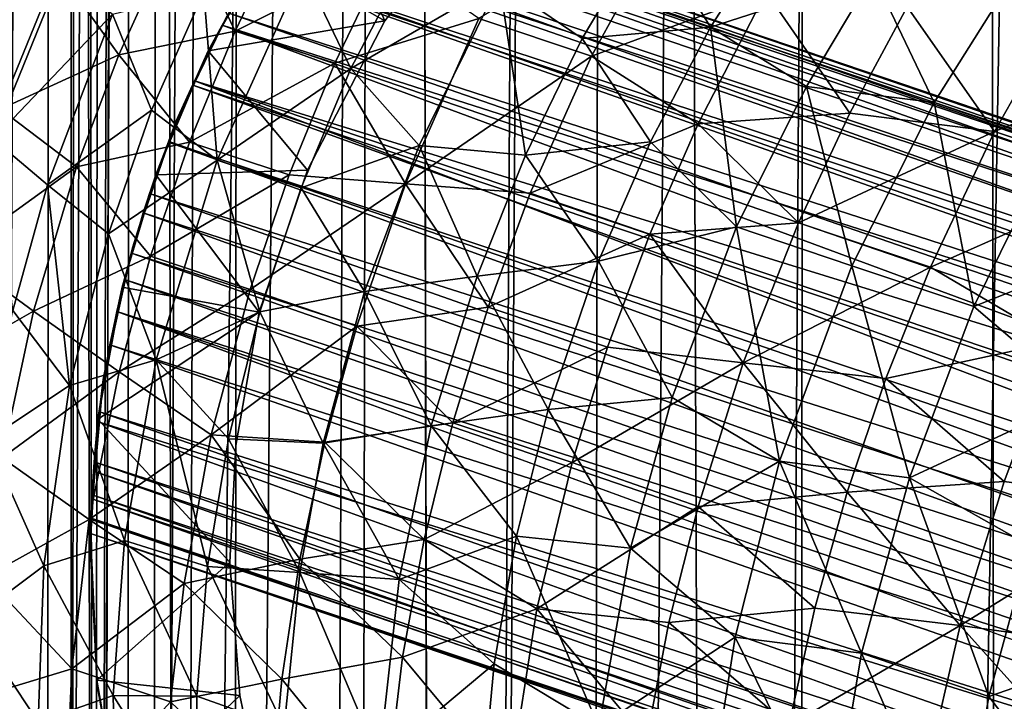
# Model space of a CAD drawing. Units: inches. Extents: x -25.6 to 25.6, y -15.1 to 13.8.
# Drawn here: x -23.3 to -23, y -3.4 to -3.2 of the extents above; entities that cross this region are included whole.
import ezdxf

# ---------------------------------------------------------------- set-up
doc = ezdxf.new("R2010")
doc.units = ezdxf.units.IN
doc.header["$MEASUREMENT"] = 0
doc.layers.add('SEAT-INSIDEFABRICSEAT', color=5, linetype='Continuous')
doc.layers.add('SEAT-TABLESUPPORT', color=5, linetype='Continuous')

msp = doc.modelspace()

# ---------------------------------------------------------------- linework, layer by layer
at = {"layer": 'SEAT-INSIDEFABRICSEAT'}
for points, invisible_edges in [([(-23.07681, -6.58795, 8.36724), (-23.00326, 3.17362, 8.3664), (-22.88455, 4.78603, 8.36474)], 1), ([(-22.88455, 4.78603, 8.36474), (-22.95126, -8.42044, 8.36424), (-23.07681, -6.58795, 8.36724)], 1), ([(-23.0301, 3.55688, 17.41311), (-23.01507, -8.34275, 17.41497), (-22.92532, 4.75491, 17.41495)], 2), ([(-23.07681, -6.58795, 8.36724), (-23.07257, 2.34282, 8.36845), (-23.00326, 3.17362, 8.3664)], 12), ([(-23.12357, 2.37914, 8.37137), (-23.1382, -6.41744, 8.37104), (-23.17568, -6.23291, 8.37483)], 1), ([(-23.1382, -6.41744, 8.37104), (-23.12357, 2.37914, 8.37137), (-23.07257, 2.34282, 8.36845)], 1), ([(-23.31218, -4.2723, 8.41312), (-23.30797, 0.74783, 8.41336), (-23.28561, 0.60386, 8.40282)], 1), ([(-23.27309, -4.26385, 17.28203), (-23.26284, -0.27945, 17.27323), (-23.28301, -0.34024, 17.29918)], 12), ([(-23.30265, -4.25928, 17.3196), (-23.286, -4.40903, 17.29981), (-23.28301, -0.34024, 17.29918)], 2), ([(-23.27309, -4.26385, 17.28203), (-23.28301, -0.34024, 17.29918), (-23.286, -4.40903, 17.29981)], 15), ([(-23.27987, -0.34107, 17.35601), (-23.28254, -4.22047, 17.35601), (-23.27462, -4.27161, 17.374)], 1), ([(-23.28122, -4.26171, 17.33127), (-23.28254, -4.22047, 17.35601), (-23.27987, -0.34107, 17.35601)], 2)]:
    msp.add_3dface(points, dxfattribs=dict(at, invisible_edges=invisible_edges))
for points in [[(-23.09588, -6.13715, 17.41216), (-23.0301, 3.55688, 17.41311), (-23.12382, 2.36467, 17.409)], [(-23.09588, -6.13715, 17.41216), (-23.01507, -8.34275, 17.41497), (-23.0301, 3.55688, 17.41311)], [(-23.17568, -6.23291, 8.37483), (-23.18848, 0.63916, 8.37743), (-23.12357, 2.37914, 8.37137)], [(-23.12382, 2.36467, 17.409), (-23.18989, 0.5693, 17.40295), (-23.17416, -6.38222, 17.40566)], [(-23.17416, -6.38222, 17.40566), (-23.13799, -6.42049, 17.40934), (-23.12382, 2.36467, 17.409)], [(-23.09588, -6.13715, 17.41216), (-23.12382, 2.36467, 17.409), (-23.13799, -6.42049, 17.40934)], [(-23.07257, 2.34282, 8.36845), (-23.07681, -6.58795, 8.36724), (-23.1382, -6.41744, 8.37104)], [(-23.27462, -4.27161, 17.374), (-23.2696, 0.79421, 17.37424), (-23.27987, -0.34107, 17.35601)], [(-23.2696, 0.79421, 17.37424), (-23.27462, -4.27161, 17.374), (-23.25457, 0.61803, 17.38644)], [(-23.29853, 0.74968, 17.32015), (-23.30265, -4.25928, 17.3196), (-23.28301, -0.34024, 17.29918)], [(-23.23384, 0.73105, 8.38646), (-23.25059, -4.46046, 8.38925), (-23.2613, 0.60148, 8.39398)], [(-23.25059, -4.46046, 8.38925), (-23.23384, 0.73105, 8.38646), (-23.18848, 0.63916, 8.37743)], [(-23.18848, 0.63916, 8.37743), (-23.20897, -4.29588, 8.37996), (-23.25059, -4.46046, 8.38925)], [(-23.18848, 0.63916, 8.37743), (-23.17568, -6.23291, 8.37483), (-23.20897, -4.29588, 8.37996)], [(-23.27462, -4.27161, 17.374), (-23.25813, -4.45168, 17.38664), (-23.25457, 0.61803, 17.38644)], [(-23.23162, 0.60133, 17.39484), (-23.25457, 0.61803, 17.38644), (-23.25813, -4.45168, 17.38664)], [(-23.28561, 0.60386, 8.40282), (-23.28841, -5.38251, 8.40266), (-23.31218, -4.2723, 8.41312)], [(-23.28841, -5.38251, 8.40266), (-23.28561, 0.60386, 8.40282), (-23.2613, 0.60148, 8.39398)], [(-23.2613, 0.60148, 8.39398), (-23.25059, -4.46046, 8.38925), (-23.28841, -5.38251, 8.40266)], [(-23.25813, -4.45168, 17.38664), (-23.23545, -4.45429, 17.39501), (-23.23162, 0.60133, 17.39484)], [(-23.18989, 0.5693, 17.40295), (-23.23162, 0.60133, 17.39484), (-23.23545, -4.45429, 17.39501)], [(-23.23545, -4.45429, 17.39501), (-23.20499, -6.36087, 17.40101), (-23.18989, 0.5693, 17.40295)], [(-23.20499, -6.36087, 17.40101), (-23.17416, -6.38222, 17.40566), (-23.18989, 0.5693, 17.40295)], [(-23.27442, -4.41181, 17.30386), (-23.27754, -0.31385, 17.32478), (-23.26284, -0.27945, 17.27323)], [(-23.26284, -0.27945, 17.27323), (-23.26552, -4.41596, 17.27372), (-23.27442, -4.41181, 17.30386)], [(-23.27309, -4.26385, 17.28203), (-23.26552, -4.41596, 17.27372), (-23.26284, -0.27945, 17.27323)], [(-23.27987, -0.34107, 17.35601), (-23.27754, -0.31385, 17.32478), (-23.28122, -4.26171, 17.33127)], [(-23.27754, -0.31385, 17.32478), (-23.27442, -4.41181, 17.30386), (-23.28122, -4.26171, 17.33127)]]:
    msp.add_3dface(points, dxfattribs=at)
at = {"layer": 'SEAT-TABLESUPPORT'}
for points, invisible_edges in [([(-23.15629, -2.90096, 15.37711), (-23.38501, -3.62203, 15.37711), (-23.40878, -3.57797, 15.37711)], 13), ([(-23.15629, -2.90096, 15.37711), (-23.40878, -3.57797, 15.37711), (-23.20188, -2.92341, 15.37711)], 3), ([(-23.26362, -3.2742, 15.37711), (-23.38501, -3.62203, 15.37711), (-23.15629, -2.90096, 15.37711)], 15), ([(-23.26362, -3.2742, 15.37711), (-23.15629, -2.90096, 15.37711), (-23.25131, -3.23846, 15.37711)], 3), ([(-23.25131, -3.23846, 15.37711), (-23.15629, -2.90096, 15.37711), (-23.23695, -3.20887, 15.37711)], 3), ([(-23.20188, -2.92341, 15.37711), (-23.42577, -3.53888, 15.37711), (-23.25194, -2.9551, 15.37711)], 3), ([(-23.20188, -2.92341, 15.37711), (-23.40878, -3.57797, 15.37711), (-23.42577, -3.53888, 15.37711)], 13), ([(-23.25009, -3.68103, 15.84955), (-22.93969, -2.92742, 15.84955), (-22.98411, -2.92801, 15.84955)], 13), ([(-23.20974, -3.71335, 15.84955), (-22.93969, -2.92742, 15.84955), (-23.25009, -3.68103, 15.84955)], 3), ([(-23.25009, -3.68103, 15.84955), (-22.98411, -2.92801, 15.84955), (-23.02811, -2.93265, 15.84955)], 13), ([(-23.16618, -3.74079, 15.84955), (-22.93969, -2.92742, 15.84955), (-23.20974, -3.71335, 15.84955)], 3), ([(-23.16618, -3.74079, 15.84955), (-22.89558, -2.93189, 15.84955), (-22.93969, -2.92742, 15.84955)], 13), ([(-23.30504, -3.62043, 15.84955), (-23.02811, -2.93265, 15.84955), (-23.0773, -2.94378, 15.84955)], 13), ([(-23.2814, -3.64912, 15.84955), (-23.02811, -2.93265, 15.84955), (-23.30504, -3.62043, 15.84955)], 3), ([(-23.25009, -3.68103, 15.84955), (-23.02811, -2.93265, 15.84955), (-23.2814, -3.64912, 15.84955)], 3), ([(-23.16618, -3.74079, 15.84955), (-22.8607, -2.93834, 15.84955), (-22.89558, -2.93189, 15.84955)], 13), ([(-23.11898, -3.76282, 15.84955), (-22.8607, -2.93834, 15.84955), (-23.16618, -3.74079, 15.84955)], 3), ([(-23.11898, -3.76282, 15.84955), (-22.81137, -2.95277, 15.84955), (-22.8607, -2.93834, 15.84955)], 13), ([(-23.30504, -3.62043, 15.84955), (-23.0773, -2.94378, 15.84955), (-23.32586, -3.5899, 15.84955)], 3), ([(-23.32586, -3.5899, 15.84955), (-23.0773, -2.94378, 15.84955), (-23.11231, -2.95544, 15.84955)], 13), ([(-23.07086, -3.77897, 15.84955), (-22.81137, -2.95277, 15.84955), (-23.11898, -3.76282, 15.84955)], 3), ([(-23.07086, -3.77897, 15.84955), (-22.76442, -2.97307, 15.84955), (-22.81137, -2.95277, 15.84955)], 13), ([(-23.25194, -2.9551, 15.37711), (-23.42577, -3.53888, 15.37711), (-23.44158, -3.49017, 15.3771)], 13), ([(-23.25194, -2.9551, 15.37711), (-23.44158, -3.49017, 15.3771), (-23.29819, -2.99322, 15.37711)], 3), ([(-23.34341, -3.55926, 15.84955), (-23.11231, -2.95544, 15.84955), (-23.1474, -2.97051, 15.84955)], 13), ([(-23.32586, -3.5899, 15.84955), (-23.11231, -2.95544, 15.84955), (-23.34341, -3.55926, 15.84955)], 3), ([(-23.34341, -3.55926, 15.84955), (-23.1474, -2.97051, 15.84955), (-23.3618, -3.5187, 15.84955)], 3), ([(-23.3618, -3.5187, 15.84955), (-23.1474, -2.97051, 15.84955), (-23.18592, -2.99163, 15.84955)], 13), ([(-23.0291, -3.78774, 15.84955), (-22.76442, -2.97307, 15.84955), (-23.07086, -3.77897, 15.84955)], 3), ([(-23.0291, -3.78774, 15.84955), (-22.73146, -2.99156, 15.84955), (-22.76442, -2.97307, 15.84955)], 13), ([(-23.37386, -3.48331, 15.84955), (-23.18592, -2.99163, 15.84955), (-23.22225, -3.01669, 15.84955)], 13), ([(-23.3618, -3.5187, 15.84955), (-23.18592, -2.99163, 15.84955), (-23.37386, -3.48331, 15.84955)], 3), ([(-22.99193, -3.79234, 15.84955), (-22.73146, -2.99156, 15.84955), (-23.0291, -3.78774, 15.84955)], 3), ([(-23.37386, -3.48331, 15.84955), (-23.22225, -3.01669, 15.84955), (-23.38433, -3.44106, 15.84955)], 3), ([(-23.38433, -3.44106, 15.84955), (-23.22225, -3.01669, 15.84955), (-23.26128, -3.05031, 15.84956)], 13), ([(-23.39077, -3.38975, 15.84955), (-23.26128, -3.05031, 15.84956), (-23.29573, -3.08839, 15.84956)], 13), ([(-23.38433, -3.44106, 15.84955), (-23.26128, -3.05031, 15.84956), (-23.39077, -3.38975, 15.84955)], 3), ([(-22.97729, -3.08315, 13.72357), (-23.14413, -3.56719, 13.72356), (-23.01892, -3.08929, 13.72357)], 3), ([(-22.97729, -3.08315, 13.72357), (-23.10687, -3.59534, 13.72356), (-23.14413, -3.56719, 13.72356)], 13), ([(-22.93441, -3.0837, 13.72357), (-23.10687, -3.59534, 13.72356), (-22.97729, -3.08315, 13.72357)], 3), ([(-22.88809, -3.09143, 13.72357), (-23.10687, -3.59534, 13.72356), (-22.93441, -3.0837, 13.72357)], 3), ([(-23.01892, -3.08929, 13.72357), (-23.14413, -3.56719, 13.72356), (-23.17645, -3.53282, 13.72356)], 13), ([(-23.01892, -3.08929, 13.72357), (-23.17645, -3.53282, 13.72356), (-23.055, -3.09993, 13.72357)], 3), ([(-22.88809, -3.09143, 13.72357), (-23.06937, -3.61506, 13.72356), (-23.10687, -3.59534, 13.72356)], 13), ([(-22.88809, -3.09143, 13.72357), (-23.02878, -3.62925, 13.72356), (-23.06937, -3.61506, 13.72356)], 13), ([(-22.84399, -3.10736, 13.72357), (-23.02878, -3.62925, 13.72356), (-22.88809, -3.09143, 13.72357)], 3), ([(-23.055, -3.09993, 13.72357), (-23.17645, -3.53282, 13.72356), (-23.19752, -3.5017, 13.72356)], 13), ([(-23.055, -3.09993, 13.72357), (-23.19752, -3.5017, 13.72356), (-23.0977, -3.11971, 13.72357)], 3), ([(-22.84399, -3.10736, 13.72357), (-22.98748, -3.63662, 13.72356), (-23.02878, -3.62925, 13.72356)], 13), ([(-23.0977, -3.11971, 13.72357), (-23.21468, -3.46806, 13.72356), (-23.22657, -3.43285, 13.72356)], 13), ([(-23.0977, -3.11971, 13.72357), (-23.22657, -3.43285, 13.72356), (-23.13648, -3.14712, 13.72357)], 3), ([(-23.0977, -3.11971, 13.72357), (-23.19752, -3.5017, 13.72356), (-23.21468, -3.46806, 13.72356)], 13), ([(-23.13648, -3.14712, 13.72357), (-23.2334, -3.40029, 13.72356), (-23.16357, -3.17304, 13.72357)], 3), ([(-23.13648, -3.14712, 13.72357), (-23.22657, -3.43285, 13.72356), (-23.2334, -3.40029, 13.72356)], 13), ([(-23.16357, -3.17304, 13.72357), (-23.23627, -3.36272, 13.72356), (-23.19257, -3.21032, 13.72357)], 3), ([(-23.16357, -3.17304, 13.72357), (-23.2334, -3.40029, 13.72356), (-23.23627, -3.36272, 13.72356)], 13), ([(-23.23653, -3.20813, 14.15785), (-23.2462, -3.22722, 14.16894), (-23.23695, -3.20887, 15.37711)], 12), ([(-23.19257, -3.21032, 13.72357), (-23.23627, -3.36272, 13.72356), (-23.23451, -3.32985, 13.72356)], 13), ([(-23.19257, -3.21032, 13.72357), (-23.23451, -3.32985, 13.72356), (-23.22794, -3.29234, 13.72356)], 13), ([(-23.19257, -3.21032, 13.72357), (-23.22794, -3.29234, 13.72356), (-23.21441, -3.25237, 13.72356)], 1), ([(-23.25131, -3.23846, 15.37711), (-23.2462, -3.22722, 14.16894), (-23.25341, -3.24425, 14.17352)], 12), ([(-23.25131, -3.23846, 15.37711), (-23.25341, -3.24425, 14.17352), (-23.25882, -3.2589, 14.17484)], 1), ([(-23.25882, -3.2589, 14.17484), (-23.26396, -3.27576, 14.17309), (-23.26362, -3.2742, 15.37711)], 2), ([(-23.27187, -3.31129, 15.37711), (-23.38501, -3.62203, 15.37711), (-23.26362, -3.2742, 15.37711)], 3), ([(-23.26396, -3.27576, 14.17309), (-23.26806, -3.29216, 14.16836), (-23.26362, -3.2742, 15.37711)], 12), ([(-23.27341, -3.3225, 13.76294), (-23.22794, -3.29234, 13.72356), (-23.23451, -3.32985, 13.72356)], 12), ([(-23.26806, -3.29216, 14.16836), (-22.67827, -3.50843, 14.16081), (-23.27087, -3.30658, 14.16121)], 2), ([(-23.27087, -3.30658, 14.16121), (-22.67827, -3.50843, 14.16081), (-23.27331, -3.32318, 14.14917)], 1), ([(-23.27552, -3.35259, 15.37711), (-23.38501, -3.62203, 15.37711), (-23.27187, -3.31129, 15.37711)], 3), ([(-23.27341, -3.3225, 13.76294), (-23.23627, -3.36272, 13.72356), (-23.27553, -3.35805, 13.76289)], 2), ([(-23.27341, -3.3225, 13.76294), (-23.23451, -3.32985, 13.72356), (-23.23627, -3.36272, 13.72356)], 1), ([(-23.27331, -3.32318, 14.14917), (-22.68595, -3.52216, 14.1493), (-22.69257, -3.53279, 14.13563)], 1), ([(-23.27331, -3.32318, 14.14917), (-22.67827, -3.50843, 14.16081), (-22.68595, -3.52216, 14.1493)], 12), ([(-23.27344, -3.39793, 15.37711), (-23.38501, -3.62203, 15.37711), (-23.27552, -3.35259, 15.37711)], 3), ([(-23.27553, -3.35805, 13.76289), (-23.23627, -3.36272, 13.72356), (-23.27367, -3.39597, 13.76292)], 1), ([(-23.26786, -3.42961, 15.37711), (-23.38501, -3.62203, 15.37711), (-23.27344, -3.39793, 15.37711)], 3), ([(-23.27344, -3.39793, 15.37711), (-23.26725, -3.4326, 13.76293), (-23.26786, -3.42961, 15.37711)], 2)]:
    msp.add_3dface(points, dxfattribs=dict(at, invisible_edges=invisible_edges))
for points in [[(-23.21108, -3.16876, 13.7629), (-23.19257, -3.21032, 13.72357), (-23.22646, -3.19104, 13.76293)], [(-23.21108, -3.16876, 13.7629), (-23.16357, -3.17304, 13.72357), (-23.19257, -3.21032, 13.72357)], [(-23.10099, -3.21209, 25.35467), (-23.11835, -3.18361, 25.29538), (-23.07344, -3.16912, 25.34778)], [(-23.10099, -3.21209, 25.35467), (-23.07344, -3.16912, 25.34778), (-23.05514, -3.19729, 25.40628)], [(-23.21688, -3.17681, 14.04412), (-22.64174, -3.37039, 14.04825), (-23.2141, -3.17296, 14.0608)], [(-23.2131, -3.17163, 14.08083), (-22.64164, -3.36566, 14.08376), (-23.21492, -3.17409, 14.10137)], [(-23.2141, -3.17296, 14.0608), (-22.64165, -3.36657, 14.06481), (-23.2131, -3.17163, 14.08083)], [(-23.2141, -3.17296, 14.0608), (-22.64174, -3.37039, 14.04825), (-22.64165, -3.36657, 14.06481)], [(-23.2131, -3.17163, 14.08083), (-22.64165, -3.36657, 14.06481), (-22.64164, -3.36566, 14.08376)], [(-23.21492, -3.17409, 14.10137), (-22.64197, -3.37609, 14.1213), (-23.21892, -3.1797, 14.11973)], [(-23.21492, -3.17409, 14.10137), (-22.6417, -3.36884, 14.10207), (-22.64197, -3.37609, 14.1213)], [(-23.21492, -3.17409, 14.10137), (-22.64164, -3.36566, 14.08376), (-22.6417, -3.36884, 14.10207)], [(-23.10996, -3.17566, 25.44172), (-23.1662, -3.20961, 25.38953), (-23.13443, -3.22026, 25.44715)], [(-23.10996, -3.17566, 25.44172), (-23.13443, -3.22026, 25.44715), (-23.08529, -3.20209, 25.50028)], [(-23.22208, -3.18433, 14.02614), (-22.64215, -3.37937, 14.02884), (-23.21688, -3.17681, 14.04412)], [(-23.21688, -3.17681, 14.04412), (-22.64215, -3.37937, 14.02884), (-22.64174, -3.37039, 14.04825)], [(-23.3036, -3.18102, 25.08701), (-23.3199, -3.21995, 25.08798), (-23.28479, -3.19571, 25.14964)], [(-23.21892, -3.1797, 14.11973), (-22.64197, -3.37609, 14.1213), (-23.22343, -3.18641, 14.13296)], [(-23.25002, -3.18138, 25.2104), (-23.28479, -3.19571, 25.14964), (-23.26752, -3.21984, 25.21206)], [(-23.25002, -3.18138, 25.2104), (-23.26752, -3.21984, 25.21206), (-23.23478, -3.2132, 25.27247)], [(-23.22, -3.18245, 25.27038), (-23.25002, -3.18138, 25.2104), (-23.23478, -3.2132, 25.27247)], [(-23.22, -3.18245, 25.27038), (-23.23478, -3.2132, 25.27247), (-23.19204, -3.19173, 25.32998)], [(-23.13706, -3.21522, 25.29921), (-23.16035, -3.19937, 25.24119), (-23.11835, -3.18361, 25.29538)], [(-23.13706, -3.21522, 25.29921), (-23.11835, -3.18361, 25.29538), (-23.10099, -3.21209, 25.35467)], [(-23.22935, -3.19572, 14.00971), (-22.64312, -3.39158, 14.01284), (-23.22208, -3.18433, 14.02614)], [(-23.22343, -3.18641, 14.13296), (-22.64282, -3.38839, 14.13933), (-23.22885, -3.1949, 14.14512)], [(-23.22343, -3.18641, 14.13296), (-22.64197, -3.37609, 14.1213), (-22.64282, -3.38839, 14.13933)], [(-23.22208, -3.18433, 14.02614), (-22.64312, -3.39158, 14.01284), (-22.64215, -3.37937, 14.02884)], [(-23.20222, -3.22369, 25.18478), (-23.21561, -3.19573, 25.12412), (-23.18172, -3.18462, 25.18184)], [(-23.20222, -3.22369, 25.18478), (-23.18172, -3.18462, 25.18184), (-23.16035, -3.19937, 25.24119)], [(-23.30284, -3.24359, 24.94271), (-23.29901, -3.19103, 24.87926), (-23.28342, -3.19592, 24.94186)], [(-23.22646, -3.19104, 13.76293), (-23.19257, -3.21032, 13.72357), (-23.24231, -3.21877, 13.76294)], [(-23.24231, -3.21877, 13.76294), (-23.22935, -3.19572, 14.00971), (-23.22646, -3.19104, 13.76293)], [(-23.19204, -3.19173, 25.32998), (-23.23478, -3.2132, 25.27247), (-23.2067, -3.22219, 25.33209)], [(-23.19204, -3.19173, 25.32998), (-23.2067, -3.22219, 25.33209), (-23.1662, -3.20961, 25.38953)], [(-23.03803, -3.23333, 25.46458), (-23.05514, -3.19729, 25.40628), (-23.01102, -3.19031, 25.45688)], [(-23.03803, -3.23333, 25.46458), (-23.01102, -3.19031, 25.45688), (-23.00419, -3.24495, 25.51758)], [(-23.22885, -3.1949, 14.14512), (-22.64407, -3.40006, 14.15111), (-23.23653, -3.20813, 14.15785)], [(-23.22885, -3.1949, 14.14512), (-22.64282, -3.38839, 14.13933), (-22.64407, -3.40006, 14.15111)], [(-23.28479, -3.19571, 25.14964), (-23.3199, -3.21995, 25.08798), (-23.30079, -3.23519, 25.15067)], [(-23.30284, -3.24359, 24.94271), (-23.28342, -3.19592, 24.94186), (-23.26923, -3.2084, 25.00394)], [(-23.28479, -3.19571, 25.14964), (-23.30079, -3.23519, 25.15067), (-23.26752, -3.21984, 25.21206)], [(-23.23978, -3.2495, 25.12625), (-23.24359, -3.2021, 25.06436), (-23.21561, -3.19573, 25.12412)], [(-23.23839, -3.21153, 13.99533), (-23.22935, -3.19572, 14.00971), (-23.24231, -3.21877, 13.76294)], [(-23.23978, -3.2495, 25.12625), (-23.21561, -3.19573, 25.12412), (-23.20222, -3.22369, 25.18478)], [(-23.23839, -3.21153, 13.99533), (-22.64431, -3.40179, 14.00331), (-23.22935, -3.19572, 14.00971)], [(-23.22935, -3.19572, 14.00971), (-22.64431, -3.40179, 14.00331), (-22.64312, -3.39158, 14.01284)], [(-23.07395, -3.22878, 25.41081), (-23.10099, -3.21209, 25.35467), (-23.05514, -3.19729, 25.40628)], [(-23.07395, -3.22878, 25.41081), (-23.05514, -3.19729, 25.40628), (-23.03803, -3.23333, 25.46458)], [(-23.18293, -3.24541, 25.2442), (-23.20222, -3.22369, 25.18478), (-23.16035, -3.19937, 25.24119)], [(-23.18293, -3.24541, 25.2442), (-23.16035, -3.19937, 25.24119), (-23.153, -3.24813, 25.30166)], [(-23.153, -3.24813, 25.30166), (-23.16035, -3.19937, 25.24119), (-23.13706, -3.21522, 25.29921)], [(-23.25832, -3.23541, 25.06565), (-23.26923, -3.2084, 25.00394), (-23.24359, -3.2021, 25.06436)], [(-23.25832, -3.23541, 25.06565), (-23.24359, -3.2021, 25.06436), (-23.23978, -3.2495, 25.12625)], [(-23.08529, -3.20209, 25.50028), (-23.13443, -3.22026, 25.44715), (-23.10445, -3.23927, 25.5042)], [(-23.08529, -3.20209, 25.50028), (-23.10445, -3.23927, 25.5042), (-23.06177, -3.2363, 25.55803)], [(-23.04562, -3.20633, 25.55401), (-23.08529, -3.20209, 25.50028), (-23.06177, -3.2363, 25.55803)], [(-23.00034, -3.20481, 25.60528), (-23.04562, -3.20633, 25.55401), (-23.02106, -3.24145, 25.61105)], [(-23.00034, -3.20481, 25.60528), (-23.02106, -3.24145, 25.61105), (-22.96173, -3.21775, 25.65745)], [(-23.28759, -3.25643, 25.00452), (-23.30284, -3.24359, 24.94271), (-23.26923, -3.2084, 25.00394)], [(-23.28759, -3.25643, 25.00452), (-23.26923, -3.2084, 25.00394), (-23.25832, -3.23541, 25.06565)], [(-23.23695, -3.20887, 15.37711), (-23.2462, -3.22722, 14.16894), (-23.25131, -3.23846, 15.37711)], [(-23.23653, -3.20813, 14.15785), (-22.64596, -3.41288, 14.1604), (-23.2462, -3.22722, 14.16894)], [(-23.23653, -3.20813, 14.15785), (-22.64407, -3.40006, 14.15111), (-22.64596, -3.41288, 14.1604)], [(-23.04562, -3.20633, 25.55401), (-23.06177, -3.2363, 25.55803), (-23.02106, -3.24145, 25.61105)], [(-23.24231, -3.21877, 13.76294), (-23.24668, -3.22839, 13.9866), (-23.23839, -3.21153, 13.99533)], [(-23.24668, -3.22839, 13.9866), (-22.64924, -3.42968, 13.98708), (-23.23839, -3.21153, 13.99533)], [(-23.24231, -3.21877, 13.76294), (-23.19257, -3.21032, 13.72357), (-23.21441, -3.25237, 13.72356)], [(-23.23839, -3.21153, 13.99533), (-22.64924, -3.42968, 13.98708), (-22.64624, -3.41461, 13.99426)], [(-23.23839, -3.21153, 13.99533), (-22.64624, -3.41461, 13.99426), (-22.64431, -3.40179, 14.00331)], [(-23.1662, -3.20961, 25.38953), (-23.2067, -3.22219, 25.33209), (-23.18681, -3.25623, 25.39203)], [(-23.1662, -3.20961, 25.38953), (-23.18681, -3.25623, 25.39203), (-23.13443, -3.22026, 25.44715)], [(-23.23478, -3.2132, 25.27247), (-23.26752, -3.21984, 25.21206), (-23.24763, -3.24449, 25.27337)], [(-23.23478, -3.2132, 25.27247), (-23.24763, -3.24449, 25.27337), (-23.2067, -3.22219, 25.33209)], [(-23.11789, -3.2444, 25.35767), (-23.13706, -3.21522, 25.29921), (-23.10099, -3.21209, 25.35467)], [(-23.11789, -3.2444, 25.35767), (-23.10099, -3.21209, 25.35467), (-23.09364, -3.26832, 25.41445)], [(-23.09364, -3.26832, 25.41445), (-23.10099, -3.21209, 25.35467), (-23.07395, -3.22878, 25.41081)], [(-23.153, -3.24813, 25.30166), (-23.13706, -3.21522, 25.29921), (-23.11789, -3.2444, 25.35767)], [(-23.26752, -3.21984, 25.21206), (-23.30079, -3.23519, 25.15067), (-23.27936, -3.25141, 25.21248)], [(-23.26752, -3.21984, 25.21206), (-23.27936, -3.25141, 25.21248), (-23.24763, -3.24449, 25.27337)], [(-23.25708, -3.25368, 13.76293), (-23.25354, -3.24449, 13.9821), (-23.24231, -3.21877, 13.76294)], [(-23.24231, -3.21877, 13.76294), (-23.21441, -3.25237, 13.72356), (-23.25708, -3.25368, 13.76293)], [(-23.25354, -3.24449, 13.9821), (-23.24668, -3.22839, 13.9866), (-23.24231, -3.21877, 13.76294)], [(-22.96173, -3.21775, 25.65745), (-23.02106, -3.24145, 25.61105), (-22.98222, -3.25455, 25.66361)], [(-23.2067, -3.22219, 25.33209), (-23.24763, -3.24449, 25.27337), (-23.21956, -3.25367, 25.33317)], [(-23.2067, -3.22219, 25.33209), (-23.21956, -3.25367, 25.33317), (-23.18681, -3.25623, 25.39203)], [(-23.13443, -3.22026, 25.44715), (-23.18681, -3.25623, 25.39203), (-23.15168, -3.25885, 25.44943)], [(-23.13443, -3.22026, 25.44715), (-23.15168, -3.25885, 25.44943), (-23.10445, -3.23927, 25.5042)], [(-23.2162, -3.25734, 25.18591), (-23.23978, -3.2495, 25.12625), (-23.20222, -3.22369, 25.18478)], [(-23.2162, -3.25734, 25.18591), (-23.20222, -3.22369, 25.18478), (-23.18293, -3.24541, 25.2442)], [(-23.25354, -3.24449, 13.9821), (-22.65264, -3.44338, 13.98307), (-23.24668, -3.22839, 13.9866)], [(-23.2462, -3.22722, 14.16894), (-22.65478, -3.45111, 14.17424), (-23.25341, -3.24425, 14.17352)], [(-23.24668, -3.22839, 13.9866), (-22.65264, -3.44338, 13.98307), (-22.64924, -3.42968, 13.98708)], [(-23.2462, -3.22722, 14.16894), (-22.64899, -3.42869, 14.16844), (-22.65478, -3.45111, 14.17424)], [(-23.2462, -3.22722, 14.16894), (-22.64596, -3.41288, 14.1604), (-22.64899, -3.42869, 14.16844)], [(-23.09364, -3.26832, 25.41445), (-23.07395, -3.22878, 25.41081), (-23.06114, -3.2793, 25.4691)], [(-23.06114, -3.2793, 25.4691), (-23.07395, -3.22878, 25.41081), (-23.03803, -3.23333, 25.46458)], [(-23.06114, -3.2793, 25.4691), (-23.03803, -3.23333, 25.46458), (-23.02687, -3.29074, 25.52252)], [(-23.02687, -3.29074, 25.52252), (-23.03803, -3.23333, 25.46458), (-23.00419, -3.24495, 25.51758)], [(-23.30079, -3.23519, 25.15067), (-23.31341, -3.27598, 25.1503), (-23.27936, -3.25141, 25.21248)], [(-23.27037, -3.27023, 25.06561), (-23.28759, -3.25643, 25.00452), (-23.25832, -3.23541, 25.06565)], [(-23.27037, -3.27023, 25.06561), (-23.25832, -3.23541, 25.06565), (-23.23978, -3.2495, 25.12625)], [(-23.06177, -3.2363, 25.55803), (-23.10445, -3.23927, 25.5042), (-23.07618, -3.26715, 25.56073)], [(-23.06177, -3.2363, 25.55803), (-23.07618, -3.26715, 25.56073), (-23.02106, -3.24145, 25.61105)], [(-23.25131, -3.23846, 15.37711), (-23.25882, -3.2589, 14.17484), (-23.26362, -3.2742, 15.37711)], [(-23.10445, -3.23927, 25.5042), (-23.15168, -3.25885, 25.44943), (-23.11802, -3.27038, 25.50615)], [(-23.10445, -3.23927, 25.5042), (-23.11802, -3.27038, 25.50615), (-23.07618, -3.26715, 25.56073)], [(-23.02106, -3.24145, 25.61105), (-23.07618, -3.26715, 25.56073), (-23.03904, -3.27966, 25.61465)], [(-23.02106, -3.24145, 25.61105), (-23.03904, -3.27966, 25.61465), (-22.98222, -3.25455, 25.66361)], [(-23.29732, -3.29186, 25.00383), (-23.30284, -3.24359, 24.94271), (-23.28759, -3.25643, 25.00452)], [(-23.24763, -3.24449, 25.27337), (-23.27936, -3.25141, 25.21248), (-23.25853, -3.27652, 25.27328)], [(-23.26061, -3.26434, 13.9811), (-22.65769, -3.46027, 13.98093), (-23.25354, -3.24449, 13.9821)], [(-23.26061, -3.26434, 13.9811), (-23.25354, -3.24449, 13.9821), (-23.25708, -3.25368, 13.76293)], [(-23.25341, -3.24425, 14.17352), (-22.65478, -3.45111, 14.17424), (-23.25882, -3.2589, 14.17484)], [(-23.24763, -3.24449, 25.27337), (-23.25853, -3.27652, 25.27328), (-23.21956, -3.25367, 25.33317)], [(-23.25354, -3.24449, 13.9821), (-22.65769, -3.46027, 13.98093), (-22.65264, -3.44338, 13.98307)], [(-23.13249, -3.27799, 25.35948), (-23.153, -3.24813, 25.30166), (-23.11789, -3.2444, 25.35767)], [(-23.13249, -3.27799, 25.35948), (-23.11789, -3.2444, 25.35767), (-23.09364, -3.26832, 25.41445)], [(-23.02687, -3.29074, 25.52252), (-23.00419, -3.24495, 25.51758), (-22.9754, -3.27015, 25.57137)], [(-23.1983, -3.28656, 25.24491), (-23.2162, -3.25734, 25.18591), (-23.18293, -3.24541, 25.2442)], [(-23.1983, -3.28656, 25.24491), (-23.18293, -3.24541, 25.2442), (-23.16666, -3.28216, 25.30275)], [(-23.16666, -3.28216, 25.30275), (-23.18293, -3.24541, 25.2442), (-23.153, -3.24813, 25.30166)], [(-23.25693, -3.30579, 25.12543), (-23.27037, -3.27023, 25.06561), (-23.23978, -3.2495, 25.12625)], [(-23.25693, -3.30579, 25.12543), (-23.23978, -3.2495, 25.12625), (-23.22784, -3.29224, 25.18585)], [(-23.22784, -3.29224, 25.18585), (-23.23978, -3.2495, 25.12625), (-23.2162, -3.25734, 25.18591)], [(-23.16666, -3.28216, 25.30275), (-23.153, -3.24813, 25.30166), (-23.13249, -3.27799, 25.35948)], [(-23.27936, -3.25141, 25.21248), (-23.31341, -3.27598, 25.1503), (-23.29154, -3.29207, 25.2118)], [(-23.27936, -3.25141, 25.21248), (-23.29154, -3.29207, 25.2118), (-23.25853, -3.27652, 25.27328)], [(-23.25708, -3.25368, 13.76293), (-23.21441, -3.25237, 13.72356), (-23.22794, -3.29234, 13.72356)], [(-23.26656, -3.28532, 13.76294), (-23.26061, -3.26434, 13.9811), (-23.25708, -3.25368, 13.76293)], [(-23.25708, -3.25368, 13.76293), (-23.22794, -3.29234, 13.72356), (-23.26656, -3.28532, 13.76294)], [(-23.21956, -3.25367, 25.33317), (-23.25853, -3.27652, 25.27328), (-23.23049, -3.28595, 25.3332)], [(-23.21956, -3.25367, 25.33317), (-23.23049, -3.28595, 25.3332), (-23.18681, -3.25623, 25.39203)], [(-22.98222, -3.25455, 25.66361), (-23.03904, -3.27966, 25.61465), (-23.00351, -3.30061, 25.66791)], [(-23.29732, -3.29186, 25.00383), (-23.28759, -3.25643, 25.00452), (-23.28139, -3.31295, 25.06441)], [(-23.28139, -3.31295, 25.06441), (-23.28759, -3.25643, 25.00452), (-23.27037, -3.27023, 25.06561)], [(-23.18681, -3.25623, 25.39203), (-23.23049, -3.28595, 25.3332), (-23.20054, -3.29626, 25.39225)], [(-23.22784, -3.29224, 25.18585), (-23.2162, -3.25734, 25.18591), (-23.1983, -3.28656, 25.24491)], [(-23.18681, -3.25623, 25.39203), (-23.20054, -3.29626, 25.39225), (-23.16355, -3.29095, 25.45017)], [(-23.15168, -3.25885, 25.44943), (-23.18681, -3.25623, 25.39203), (-23.16355, -3.29095, 25.45017)], [(-23.15168, -3.25885, 25.44943), (-23.16355, -3.29095, 25.45017), (-23.11802, -3.27038, 25.50615)], [(-23.25882, -3.2589, 14.17484), (-22.661, -3.46965, 14.17444), (-23.26396, -3.27576, 14.17309)], [(-23.25882, -3.2589, 14.17484), (-22.65478, -3.45111, 14.17424), (-22.661, -3.46965, 14.17444)], [(-23.26656, -3.28532, 13.76294), (-23.26593, -3.28315, 13.98445), (-23.26061, -3.26434, 13.9811)], [(-23.26593, -3.28315, 13.98445), (-22.6646, -3.47903, 13.98264), (-23.26061, -3.26434, 13.9811)], [(-23.26061, -3.26434, 13.9811), (-22.6646, -3.47903, 13.98264), (-22.65769, -3.46027, 13.98093)], [(-23.07618, -3.26715, 25.56073), (-23.11802, -3.27038, 25.50615), (-23.0918, -3.30659, 25.56226)], [(-23.07618, -3.26715, 25.56073), (-23.0918, -3.30659, 25.56226), (-23.03904, -3.27966, 25.61465)], [(-23.11175, -3.31632, 25.41546), (-23.13249, -3.27799, 25.35948), (-23.09364, -3.26832, 25.41445)], [(-23.11175, -3.31632, 25.41546), (-23.09364, -3.26832, 25.41445), (-23.08156, -3.33432, 25.47016)], [(-23.08156, -3.33432, 25.47016), (-23.09364, -3.26832, 25.41445), (-23.06114, -3.2793, 25.4691)], [(-23.28139, -3.31295, 25.06441), (-23.27037, -3.27023, 25.06561), (-23.25693, -3.30579, 25.12543)], [(-23.11802, -3.27038, 25.50615), (-23.16355, -3.29095, 25.45017), (-23.12991, -3.3022, 25.50669)], [(-23.11802, -3.27038, 25.50615), (-23.12991, -3.3022, 25.50669), (-23.0918, -3.30659, 25.56226)], [(-22.99665, -3.31659, 25.57547), (-23.02687, -3.29074, 25.52252), (-22.9754, -3.27015, 25.57137)], [(-23.26362, -3.2742, 15.37711), (-23.26806, -3.29216, 14.16836), (-23.27187, -3.31129, 15.37711)], [(-23.31341, -3.27598, 25.1503), (-23.32119, -3.30898, 25.14905), (-23.29154, -3.29207, 25.2118)], [(-23.25853, -3.27652, 25.27328), (-23.29154, -3.29207, 25.2118), (-23.2674, -3.30917, 25.27235)], [(-23.26396, -3.27576, 14.17309), (-22.6668, -3.48431, 14.17187), (-23.26806, -3.29216, 14.16836)], [(-23.25853, -3.27652, 25.27328), (-23.2674, -3.30917, 25.27235), (-23.23049, -3.28595, 25.3332)], [(-23.26396, -3.27576, 14.17309), (-22.661, -3.46965, 14.17444), (-22.6668, -3.48431, 14.17187)], [(-23.14667, -3.31974, 25.35948), (-23.16666, -3.28216, 25.30275), (-23.13249, -3.27799, 25.35948)], [(-23.14667, -3.31974, 25.35948), (-23.13249, -3.27799, 25.35948), (-23.11175, -3.31632, 25.41546)], [(-23.03904, -3.27966, 25.61465), (-23.0918, -3.30659, 25.56226), (-23.05158, -3.31098, 25.61604)], [(-23.08156, -3.33432, 25.47016), (-23.06114, -3.2793, 25.4691), (-23.04499, -3.33898, 25.52369)], [(-23.04499, -3.33898, 25.52369), (-23.06114, -3.2793, 25.4691), (-23.02687, -3.29074, 25.52252)], [(-23.03904, -3.27966, 25.61465), (-23.05158, -3.31098, 25.61604), (-23.00351, -3.30061, 25.66791)], [(-23.27, -3.30154, 13.99159), (-22.6704, -3.49247, 13.98666), (-23.26593, -3.28315, 13.98445)], [(-23.26656, -3.28532, 13.76294), (-23.27, -3.30154, 13.99159), (-23.26593, -3.28315, 13.98445)], [(-23.26593, -3.28315, 13.98445), (-22.6704, -3.49247, 13.98666), (-22.6646, -3.47903, 13.98264)], [(-23.17955, -3.32438, 25.30207), (-23.1983, -3.28656, 25.24491), (-23.16666, -3.28216, 25.30275)], [(-23.17955, -3.32438, 25.30207), (-23.16666, -3.28216, 25.30275), (-23.14667, -3.31974, 25.35948)], [(-23.27341, -3.3225, 13.76294), (-23.27, -3.30154, 13.99159), (-23.26656, -3.28532, 13.76294)], [(-23.26656, -3.28532, 13.76294), (-23.22794, -3.29234, 13.72356), (-23.27341, -3.3225, 13.76294)], [(-23.23049, -3.28595, 25.3332), (-23.2674, -3.30917, 25.27235), (-23.24145, -3.32688, 25.33182)], [(-23.23049, -3.28595, 25.3332), (-23.24145, -3.32688, 25.33182), (-23.20054, -3.29626, 25.39225)], [(-23.20993, -3.32925, 25.24362), (-23.22784, -3.29224, 25.18585), (-23.1983, -3.28656, 25.24491)], [(-23.20993, -3.32925, 25.24362), (-23.1983, -3.28656, 25.24491), (-23.17955, -3.32438, 25.30207)], [(-23.29154, -3.29207, 25.2118), (-23.32119, -3.30898, 25.14905), (-23.30028, -3.33332, 25.20958)], [(-23.30441, -3.32829, 25.00222), (-23.29732, -3.29186, 25.00383), (-23.28139, -3.31295, 25.06441)], [(-23.29154, -3.29207, 25.2118), (-23.30028, -3.33332, 25.20958), (-23.2674, -3.30917, 25.27235)], [(-23.16355, -3.29095, 25.45017), (-23.20054, -3.29626, 25.39225), (-23.17352, -3.32348, 25.44956)], [(-23.16355, -3.29095, 25.45017), (-23.17352, -3.32348, 25.44956), (-23.12991, -3.3022, 25.50669)], [(-23.04499, -3.33898, 25.52369), (-23.02687, -3.29074, 25.52252), (-22.99665, -3.31659, 25.57547)], [(-23.27187, -3.31129, 15.37711), (-23.26806, -3.29216, 14.16836), (-23.27087, -3.30658, 14.16121)], [(-23.26806, -3.29216, 14.16836), (-22.67246, -3.49685, 14.16727), (-22.67827, -3.50843, 14.16081)], [(-23.26806, -3.29216, 14.16836), (-22.6668, -3.48431, 14.17187), (-22.67246, -3.49685, 14.16727)], [(-23.23658, -3.328, 25.1844), (-23.25693, -3.30579, 25.12543), (-23.22784, -3.29224, 25.18585)], [(-23.23658, -3.328, 25.1844), (-23.22784, -3.29224, 25.18585), (-23.20993, -3.32925, 25.24362)], [(-23.20054, -3.29626, 25.39225), (-23.24145, -3.32688, 25.33182), (-23.20954, -3.32894, 25.39106)], [(-23.20054, -3.29626, 25.39225), (-23.20954, -3.32894, 25.39106), (-23.17352, -3.32348, 25.44956)], [(-23.27341, -3.3225, 13.76294), (-23.27296, -3.32043, 14.00435), (-23.27, -3.30154, 13.99159)], [(-23.27296, -3.32043, 14.00435), (-22.67813, -3.50824, 13.99464), (-23.27, -3.30154, 13.99159)], [(-23.27, -3.30154, 13.99159), (-22.67813, -3.50824, 13.99464), (-22.6704, -3.49247, 13.98666)], [(-23.12991, -3.3022, 25.50669), (-23.17352, -3.32348, 25.44956), (-23.13992, -3.33465, 25.50602)], [(-23.12991, -3.3022, 25.50669), (-23.13992, -3.33465, 25.50602), (-23.0918, -3.30659, 25.56226)], [(-23.00351, -3.30061, 25.66791), (-23.05158, -3.31098, 25.61604), (-23.0183, -3.33999, 25.66886)], [(-23.00351, -3.30061, 25.66791), (-23.0183, -3.33999, 25.66886), (-22.97498, -3.3459, 25.7203)], [(-23.2659, -3.35664, 25.12223), (-23.28139, -3.31295, 25.06441), (-23.25693, -3.30579, 25.12543)], [(-23.2659, -3.35664, 25.12223), (-23.25693, -3.30579, 25.12543), (-23.24255, -3.36399, 25.182)], [(-23.24255, -3.36399, 25.182), (-23.25693, -3.30579, 25.12543), (-23.23658, -3.328, 25.1844)], [(-23.27187, -3.31129, 15.37711), (-23.27087, -3.30658, 14.16121), (-23.27331, -3.32318, 14.14917)], [(-23.0918, -3.30659, 25.56226), (-23.13992, -3.33465, 25.50602), (-23.10446, -3.34706, 25.56156)], [(-23.0918, -3.30659, 25.56226), (-23.10446, -3.34706, 25.56156), (-23.06246, -3.34305, 25.61605)], [(-23.05158, -3.31098, 25.61604), (-23.0918, -3.30659, 25.56226), (-23.06246, -3.34305, 25.61605)], [(-23.2674, -3.30917, 25.27235), (-23.30028, -3.33332, 25.20958), (-23.2758, -3.35076, 25.26978)], [(-23.2674, -3.30917, 25.27235), (-23.2758, -3.35076, 25.26978), (-23.24145, -3.32688, 25.33182)], [(-23.27187, -3.31129, 15.37711), (-23.27461, -3.33711, 14.13326), (-23.27552, -3.35259, 15.37711)], [(-23.27331, -3.32318, 14.14917), (-23.27461, -3.33711, 14.13326), (-23.27187, -3.31129, 15.37711)], [(-23.05158, -3.31098, 25.61604), (-23.06246, -3.34305, 25.61605), (-23.0183, -3.33999, 25.66886)], [(-23.28855, -3.3638, 25.06103), (-23.30441, -3.32829, 25.00222), (-23.28139, -3.31295, 25.06441)], [(-23.28855, -3.3638, 25.06103), (-23.28139, -3.31295, 25.06441), (-23.2659, -3.35664, 25.12223)], [(-23.12348, -3.35884, 25.41389), (-23.14667, -3.31974, 25.35948), (-23.11175, -3.31632, 25.41546)], [(-23.12348, -3.35884, 25.41389), (-23.11175, -3.31632, 25.41546), (-23.08156, -3.33432, 25.47016)], [(-23.0111, -3.3581, 25.57582), (-23.04499, -3.33898, 25.52369), (-22.99665, -3.31659, 25.57547)], [(-23.15554, -3.3554, 25.35773), (-23.17955, -3.32438, 25.30207), (-23.14667, -3.31974, 25.35948)], [(-23.15554, -3.3554, 25.35773), (-23.14667, -3.31974, 25.35948), (-23.12348, -3.35884, 25.41389)], [(-23.27553, -3.35805, 13.76289), (-23.27503, -3.34381, 14.03333), (-23.27341, -3.3225, 13.76294)], [(-23.27503, -3.34381, 14.03333), (-23.27441, -3.33449, 14.01898), (-23.27341, -3.3225, 13.76294)], [(-23.27441, -3.33449, 14.01898), (-22.68778, -3.5252, 14.00977), (-23.27296, -3.32043, 14.00435)], [(-23.27441, -3.33449, 14.01898), (-23.27296, -3.32043, 14.00435), (-23.27341, -3.3225, 13.76294)], [(-23.27296, -3.32043, 14.00435), (-22.68778, -3.5252, 14.00977), (-22.67813, -3.50824, 13.99464)], [(-23.27331, -3.32318, 14.14917), (-22.69257, -3.53279, 14.13563), (-23.27461, -3.33711, 14.13326)], [(-23.18859, -3.36758, 25.29928), (-23.20993, -3.32925, 25.24362), (-23.17955, -3.32438, 25.30207)], [(-23.17352, -3.32348, 25.44956), (-23.20954, -3.32894, 25.39106), (-23.18158, -3.35636, 25.44775)], [(-23.18859, -3.36758, 25.29928), (-23.17955, -3.32438, 25.30207), (-23.15554, -3.3554, 25.35773)], [(-23.17352, -3.32348, 25.44956), (-23.18158, -3.35636, 25.44775), (-23.13992, -3.33465, 25.50602)], [(-23.24145, -3.32688, 25.33182), (-23.2758, -3.35076, 25.26978), (-23.2491, -3.36876, 25.32867)], [(-23.24145, -3.32688, 25.33182), (-23.2491, -3.36876, 25.32867), (-23.21655, -3.36189, 25.38876)], [(-23.24255, -3.36399, 25.182), (-23.23658, -3.328, 25.1844), (-23.21657, -3.36565, 25.24089)], [(-23.20954, -3.32894, 25.39106), (-23.24145, -3.32688, 25.33182), (-23.21655, -3.36189, 25.38876)], [(-23.21657, -3.36565, 25.24089), (-23.23658, -3.328, 25.1844), (-23.20993, -3.32925, 25.24362)], [(-23.30925, -3.37921, 24.99841), (-23.30441, -3.32829, 25.00222), (-23.28855, -3.3638, 25.06103)], [(-23.21657, -3.36565, 25.24089), (-23.20993, -3.32925, 25.24362), (-23.18859, -3.36758, 25.29928)], [(-23.20954, -3.32894, 25.39106), (-23.21655, -3.36189, 25.38876), (-23.18158, -3.35636, 25.44775)], [(-23.30028, -3.33332, 25.20958), (-23.30503, -3.36686, 25.20681), (-23.2758, -3.35076, 25.26978)], [(-23.27503, -3.34381, 14.03333), (-22.69458, -3.53586, 14.02527), (-23.27441, -3.33449, 14.01898)], [(-23.27441, -3.33449, 14.01898), (-22.69458, -3.53586, 14.02527), (-22.68778, -3.5252, 14.00977)], [(-23.13992, -3.33465, 25.50602), (-23.18158, -3.35636, 25.44775), (-23.14983, -3.37584, 25.5036)], [(-23.13992, -3.33465, 25.50602), (-23.14983, -3.37584, 25.5036), (-23.10446, -3.34706, 25.56156)], [(-23.09401, -3.3839, 25.46753), (-23.12348, -3.35884, 25.41389), (-23.08156, -3.33432, 25.47016)], [(-23.09401, -3.3839, 25.46753), (-23.08156, -3.33432, 25.47016), (-23.05849, -3.38838, 25.52154)], [(-23.05849, -3.38838, 25.52154), (-23.08156, -3.33432, 25.47016), (-23.04499, -3.33898, 25.52369)], [(-23.27461, -3.33711, 14.13326), (-23.27508, -3.34494, 14.12034), (-23.27552, -3.35259, 15.37711)], [(-23.27461, -3.33711, 14.13326), (-22.69761, -3.54032, 14.12146), (-23.27508, -3.34494, 14.12034)], [(-23.27461, -3.33711, 14.13326), (-22.69257, -3.53279, 14.13563), (-22.69761, -3.54032, 14.12146)], [(-23.05849, -3.38838, 25.52154), (-23.04499, -3.33898, 25.52369), (-23.02259, -3.40054, 25.5737)], [(-23.02259, -3.40054, 25.5737), (-23.04499, -3.33898, 25.52369), (-23.0111, -3.3581, 25.57582)], [(-23.0183, -3.33999, 25.66886), (-23.06246, -3.34305, 25.61605), (-23.03067, -3.38057, 25.66785)], [(-23.0183, -3.33999, 25.66886), (-23.03067, -3.38057, 25.66785), (-22.97498, -3.3459, 25.7203)], [(-23.27531, -3.35036, 14.04821), (-23.27503, -3.34381, 14.03333), (-23.27553, -3.35805, 13.76289)], [(-23.27531, -3.35036, 14.04821), (-22.70022, -3.54406, 14.04394), (-23.27503, -3.34381, 14.03333)], [(-23.27503, -3.34381, 14.03333), (-22.70022, -3.54406, 14.04394), (-22.69458, -3.53586, 14.02527)], [(-23.06246, -3.34305, 25.61605), (-23.10446, -3.34706, 25.56156), (-23.0716, -3.37567, 25.61463)], [(-23.06246, -3.34305, 25.61605), (-23.0716, -3.37567, 25.61463), (-23.03067, -3.38057, 25.66785)], [(-23.27552, -3.35259, 15.37711), (-23.27508, -3.34494, 14.12034), (-23.27531, -3.35069, 14.10645)], [(-23.27508, -3.34494, 14.12034), (-22.70191, -3.54642, 14.10307), (-23.27531, -3.35069, 14.10645)], [(-23.27508, -3.34494, 14.12034), (-22.69761, -3.54032, 14.12146), (-22.70191, -3.54642, 14.10307)], [(-23.10446, -3.34706, 25.56156), (-23.14983, -3.37584, 25.5036), (-23.11264, -3.37971, 25.55948)], [(-23.10446, -3.34706, 25.56156), (-23.11264, -3.37971, 25.55948), (-23.0716, -3.37567, 25.61463)], [(-22.97498, -3.3459, 25.7203), (-23.03067, -3.38057, 25.66785), (-22.98779, -3.38649, 25.7195)], [(-23.2758, -3.35076, 25.26978), (-23.30503, -3.36686, 25.20681), (-23.28073, -3.39281, 25.26559)], [(-23.2758, -3.35076, 25.26978), (-23.28073, -3.39281, 25.26559), (-23.2491, -3.36876, 25.32867)], [(-23.27553, -3.35805, 13.76289), (-23.27541, -3.35462, 14.06733), (-23.27531, -3.35036, 14.04821)], [(-23.27553, -3.35805, 13.76289), (-23.27552, -3.35259, 15.37711), (-23.27541, -3.35471, 14.08787)], [(-23.27552, -3.35259, 15.37711), (-23.27553, -3.35805, 13.76289), (-23.27367, -3.39597, 13.76292)], [(-23.27552, -3.35259, 15.37711), (-23.27531, -3.35069, 14.10645), (-23.27541, -3.35471, 14.08787)], [(-23.27552, -3.35259, 15.37711), (-23.27367, -3.39597, 13.76292), (-23.27344, -3.39793, 15.37711)], [(-23.27541, -3.35462, 14.06733), (-22.70292, -3.54777, 14.06109), (-23.27531, -3.35036, 14.04821)], [(-23.27531, -3.35069, 14.10645), (-22.70191, -3.54642, 14.10307), (-23.27541, -3.35471, 14.08787)], [(-23.27531, -3.35036, 14.04821), (-22.70292, -3.54777, 14.06109), (-22.70022, -3.54406, 14.04394)], [(-23.27553, -3.35805, 13.76289), (-23.27541, -3.35471, 14.08787), (-23.27541, -3.35462, 14.06733)], [(-23.27541, -3.35462, 14.06733), (-22.70401, -3.54924, 14.07794), (-22.70292, -3.54777, 14.06109)], [(-23.27541, -3.35471, 14.08787), (-22.70401, -3.54924, 14.07794), (-23.27541, -3.35462, 14.06733)], [(-23.27541, -3.35471, 14.08787), (-22.70191, -3.54642, 14.10307), (-22.70401, -3.54924, 14.07794)], [(-23.16187, -3.3914, 25.35459), (-23.18859, -3.36758, 25.29928), (-23.15554, -3.3554, 25.35773)], [(-23.16187, -3.3914, 25.35459), (-23.15554, -3.3554, 25.35773), (-23.13241, -3.40908, 25.40931)], [(-23.13241, -3.40908, 25.40931), (-23.15554, -3.3554, 25.35773), (-23.12348, -3.35884, 25.41389)], [(-23.26905, -3.40028, 25.118), (-23.28855, -3.3638, 25.06103), (-23.2659, -3.35664, 25.12223)], [(-23.26905, -3.40028, 25.118), (-23.2659, -3.35664, 25.12223), (-23.24557, -3.40049, 25.17815)], [(-23.24557, -3.40049, 25.17815), (-23.2659, -3.35664, 25.12223), (-23.24255, -3.36399, 25.182)], [(-23.18158, -3.35636, 25.44775), (-23.21655, -3.36189, 25.38876), (-23.18768, -3.38953, 25.44474)], [(-23.18158, -3.35636, 25.44775), (-23.18768, -3.38953, 25.44474), (-23.14983, -3.37584, 25.5036)], [(-23.02259, -3.40054, 25.5737), (-23.0111, -3.3581, 25.57582), (-22.97795, -3.38506, 25.62637)], [(-23.13241, -3.40908, 25.40931), (-23.12348, -3.35884, 25.41389), (-23.09401, -3.3839, 25.46753)], [(-23.29021, -3.40774, 25.05658), (-23.30925, -3.37921, 24.99841), (-23.28855, -3.3638, 25.06103)], [(-23.29021, -3.40774, 25.05658), (-23.28855, -3.3638, 25.06103), (-23.26905, -3.40028, 25.118)], [(-23.27367, -3.39597, 13.76292), (-23.23627, -3.36272, 13.72356), (-23.2334, -3.40029, 13.72356)], [(-23.21655, -3.36189, 25.38876), (-23.2491, -3.36876, 25.32867), (-23.22157, -3.39564, 25.38546)], [(-23.24557, -3.40049, 25.17815), (-23.24255, -3.36399, 25.182), (-23.22097, -3.40917, 25.23626)], [(-23.22097, -3.40917, 25.23626), (-23.24255, -3.36399, 25.182), (-23.21657, -3.36565, 25.24089)], [(-23.21655, -3.36189, 25.38876), (-23.22157, -3.39564, 25.38546), (-23.18768, -3.38953, 25.44474)], [(-23.30503, -3.36686, 25.20681), (-23.30759, -3.40091, 25.20333), (-23.28073, -3.39281, 25.26559)], [(-23.22097, -3.40917, 25.23626), (-23.21657, -3.36565, 25.24089), (-23.19421, -3.41849, 25.29349)], [(-23.19421, -3.41849, 25.29349), (-23.21657, -3.36565, 25.24089), (-23.18859, -3.36758, 25.29928)], [(-23.2491, -3.36876, 25.32867), (-23.28073, -3.39281, 25.26559), (-23.25294, -3.40206, 25.32502)], [(-23.2491, -3.36876, 25.32867), (-23.25294, -3.40206, 25.32502), (-23.22157, -3.39564, 25.38546)], [(-23.19421, -3.41849, 25.29349), (-23.18859, -3.36758, 25.29928), (-23.16187, -3.3914, 25.35459)], [(-23.14983, -3.37584, 25.5036), (-23.18768, -3.38953, 25.44474), (-23.15767, -3.42562, 25.49799)], [(-23.14983, -3.37584, 25.5036), (-23.15767, -3.42562, 25.49799), (-23.11895, -3.41287, 25.55617)], [(-23.11264, -3.37971, 25.55948), (-23.14983, -3.37584, 25.5036), (-23.11895, -3.41287, 25.55617)], [(-23.0716, -3.37567, 25.61463), (-23.11264, -3.37971, 25.55948), (-23.07892, -3.40882, 25.61192)], [(-23.0716, -3.37567, 25.61463), (-23.07892, -3.40882, 25.61192), (-23.03067, -3.38057, 25.66785)], [(-23.30797, -3.43014, 24.99285), (-23.30925, -3.37921, 24.99841), (-23.29021, -3.40774, 25.05658)], [(-23.11264, -3.37971, 25.55948), (-23.11895, -3.41287, 25.55617), (-23.07892, -3.40882, 25.61192)], [(-23.03067, -3.38057, 25.66785), (-23.07892, -3.40882, 25.61192), (-23.04018, -3.42185, 25.66438)], [(-23.03067, -3.38057, 25.66785), (-23.04018, -3.42185, 25.66438), (-22.99617, -3.4191, 25.71718)], [(-22.98779, -3.38649, 25.7195), (-23.03067, -3.38057, 25.66785), (-22.99617, -3.4191, 25.71718)], [(-23.1008, -3.42714, 25.4627), (-23.13241, -3.40908, 25.40931), (-23.09401, -3.3839, 25.46753)], [(-23.1008, -3.42714, 25.4627), (-23.09401, -3.3839, 25.46753), (-23.06689, -3.43895, 25.51568)], [(-23.06689, -3.43895, 25.51568), (-23.09401, -3.3839, 25.46753), (-23.05849, -3.38838, 25.52154)], [(-22.9908, -3.44217, 25.62132), (-23.02259, -3.40054, 25.5737), (-22.97795, -3.38506, 25.62637)], [(-23.06689, -3.43895, 25.51568), (-23.05849, -3.38838, 25.52154), (-23.03117, -3.4511, 25.56761)], [(-23.03117, -3.4511, 25.56761), (-23.05849, -3.38838, 25.52154), (-23.02259, -3.40054, 25.5737)], [(-23.18768, -3.38953, 25.44474), (-23.22157, -3.39564, 25.38546), (-23.1926, -3.43138, 25.4395)], [(-23.16524, -3.42771, 25.34998), (-23.19421, -3.41849, 25.29349), (-23.16187, -3.3914, 25.35459)], [(-23.18768, -3.38953, 25.44474), (-23.1926, -3.43138, 25.4395), (-23.15767, -3.42562, 25.49799)], [(-23.16524, -3.42771, 25.34998), (-23.16187, -3.3914, 25.35459), (-23.13241, -3.40908, 25.40931)], [(-23.28073, -3.39281, 25.26559), (-23.30759, -3.40091, 25.20333), (-23.28261, -3.43443, 25.26004)], [(-23.28073, -3.39281, 25.26559), (-23.28261, -3.43443, 25.26004), (-23.25294, -3.40206, 25.32502)], [(-23.27367, -3.39597, 13.76292), (-23.2334, -3.40029, 13.72356), (-23.26725, -3.4326, 13.76293)], [(-23.27344, -3.39793, 15.37711), (-23.27367, -3.39597, 13.76292), (-23.26725, -3.4326, 13.76293)], [(-23.22157, -3.39564, 25.38546), (-23.25294, -3.40206, 25.32502), (-23.22458, -3.42908, 25.38092)], [(-23.22157, -3.39564, 25.38546), (-23.22458, -3.42908, 25.38092), (-23.1926, -3.43138, 25.4395)], [(-23.30759, -3.40091, 25.20333), (-23.308, -3.43456, 25.19894), (-23.28261, -3.43443, 25.26004)], [(-23.26803, -3.44388, 25.11218), (-23.29021, -3.40774, 25.05658), (-23.26905, -3.40028, 25.118)], [(-23.26803, -3.44388, 25.11218), (-23.26905, -3.40028, 25.118), (-23.24594, -3.43717, 25.173)], [(-23.24594, -3.43717, 25.173), (-23.26905, -3.40028, 25.118), (-23.24557, -3.40049, 25.17815)], [(-23.26725, -3.4326, 13.76293), (-23.2334, -3.40029, 13.72356), (-23.22657, -3.43285, 13.72356)], [(-23.24594, -3.43717, 25.173), (-23.24557, -3.40049, 25.17815), (-23.22097, -3.40917, 25.23626)], [(-23.03117, -3.4511, 25.56761), (-23.02259, -3.40054, 25.5737), (-22.9908, -3.44217, 25.62132)]]:
    msp.add_3dface(points, dxfattribs=at)

doc.saveas('drawing.dxf')
